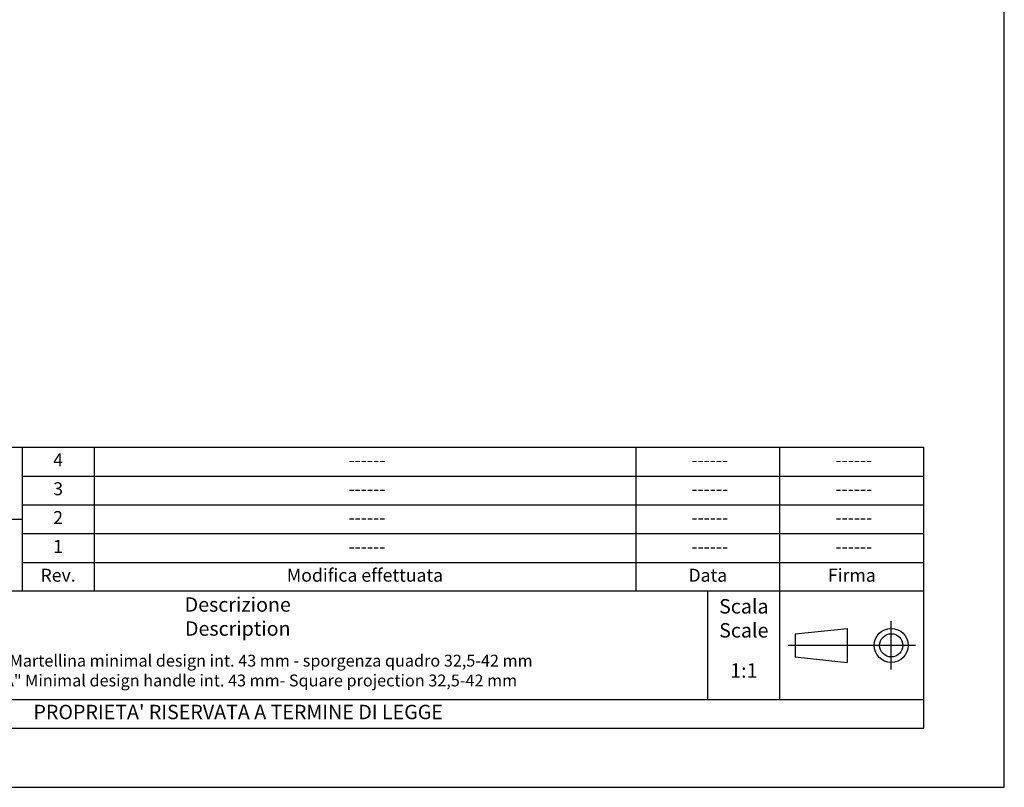
# Model space of a CAD drawing. Units: millimetres. Extents: x 0 to 420, y 0 to 297.
# Drawn here: x 283 to 420, y 0 to 107 of the extents above; entities that cross this region are included whole.
import ezdxf
from ezdxf.enums import TextEntityAlignment as Align

# ---------------------------------------------------------------- set-up
doc = ezdxf.new("R2010")
doc.units = ezdxf.units.MM
doc.header["$LTSCALE"] = 23.1
doc.linetypes.add('CENTER', pattern=[0.6, 0.375, -0.075, 0.075, -0.075])
doc.layers.get('0').update_dxf_attribs({"linetype": 'CONTINUOUS'})
doc.styles.add('DAVIDE', font='arial.ttf', dxfattribs={"height": 2.5})
doc.styles.add('pep', font='arial.ttf')

# ---------------------------------------------------------------- blocks, each defined once
blk = doc.blocks.new('I$C39FDDCDA')
at = {"linetype": 'Continuous'}
for p, q in [((1, 4.97), (8.2, 5.72)), ((8.2, 5.72), (8.2, 1)), ((1, 4.97), (1, 1.75)), ((1, 1.75), (8.2, 1))]:
    blk.add_line(p, q, dxfattribs=at)
at = {"linetype": 'CENTER', "ltscale": 5}
for p, q in [((14.32, 0), (14.32, 6.72)), ((17.69, 3.36), (0, 3.36))]:
    blk.add_line(p, q, dxfattribs=at)
for radius in [2.36, 1.61]:
    blk.add_circle((14.32, 3.36), radius)

msp = doc.modelspace()

# ---------------------------------------------------------------- linework, layer by layer
at = {"color": 7, "linetype": 'Continuous'}
for p, q in [((420, 0), (420, 297)), ((0, 0), (420, 0))]:
    msp.add_line(p, q, dxfattribs=at)
for p, q in [((218.637, 47.2), (408.837, 47.2)), ((283.637, 47.2), (283.637, 27.2)), ((293.637, 47.2), (293.637, 27.2)), ((368.837, 47.2), (368.837, 27.2)), ((388.837, 12.2), (388.837, 47.2)), ((408.837, 8.2), (408.837, 47.2)), ((283.637, 43.2), (408.837, 43.2)), ((283.637, 39.2), (408.837, 39.2)), ((268.637, 37.2), (283.637, 37.2)), ((283.637, 35.2), (408.837, 35.2)), ((283.637, 31.2), (408.837, 31.2)), ((408.837, 27.2), (218.637, 27.2)), ((378.837, 12.2), (378.837, 27.2)), ((218.637, 12.2), (408.837, 12.2)), ((218.637, 8.2), (408.837, 8.2))]:
    msp.add_line(p, q)

# ---------------------------------------------------------------- block references
msp.add_blockref('I$C39FDDCDA', (389.98, 16.339))

# ---------------------------------------------------------------- texts
at = {"style": 'pep'}
msp.add_text("PROPRIETA' RISERVATA A TERMINE DI LEGGE", height=2, dxfattribs=at).set_placement((313.637, 9.45), align=Align.CENTER)
at = {"attachment_point": 5, "style": 'DAVIDE'}
for s, insert, char_height, width in [('4', (288.637, 45.2), 1.8, 10), (' ------', (331.237, 45.2), 1.8, 75.2), (' ------', (378.837, 45.2), 1.8, 20), (' ------', (398.837, 45.2), 1.8, 20), ('3', (288.637, 41.2), 1.8, 10), (' ------', (331.237, 41.2), 1.8, 75.2), (' ------', (378.837, 41.2), 1.8, 20), (' ------', (398.837, 41.2), 1.8, 20), ('2', (288.637, 37.2), 1.8, 10), (' ------', (331.237, 37.2), 1.8, 75.2), (' ------', (378.837, 37.2), 1.8, 20), (' ------', (398.837, 37.2), 1.8, 20), ('1', (288.637, 33.2), 1.8, 10), (' ------', (331.237, 33.2), 1.8, 75.2), (' ------', (378.837, 33.2), 1.8, 20), (' ------', (398.837, 33.2), 1.8, 20), ('Rev.', (288.637, 29.2), 1.8, 10), ('Modifica effettuata', (331.237, 29.2), 1.8, 75.2), ('Data', (378.837, 29.2), 1.8, 20), ('Firma', (398.837, 29.2), 1.8, 20), ('{\\H1.1111x;Descrizione\\P\\fArial|b0|i1|c0|p34;Description}', (313.579, 23.7), 1.8, 130.5148), ('Scala\\P{\\fArial|b0|i1|c0|p34;Scale}', (383.837, 23.45), 2, 10), ('\\pt1.8;{\\fCalibri|b0|i0|c0|p34;\\H0.91667x;"ITALIA" Martellina minimal design int. 43 mm - sporgenza quadro 32,5-42 mm\\P\\fCalibri|b0|i1|c0|p34;"ITALIA" Minimal design handle \\fCalibri|b0|i0|c0|p34;int. 43 mm\\fCalibri|b0|i1|c0|p34;- Square projection 32,5\\fCalibri|b0|i0|c0|p34;-42\\fCalibri|b0|i1|c0|p34; mm}', (313.579, 16.2), 1.8, 127.78164), ('1:1', (383.837, 15.95), 2, 10)]:
    msp.add_mtext(s, dxfattribs=dict(at, insert=insert, char_height=char_height, width=width))

doc.saveas('drawing.dxf')
